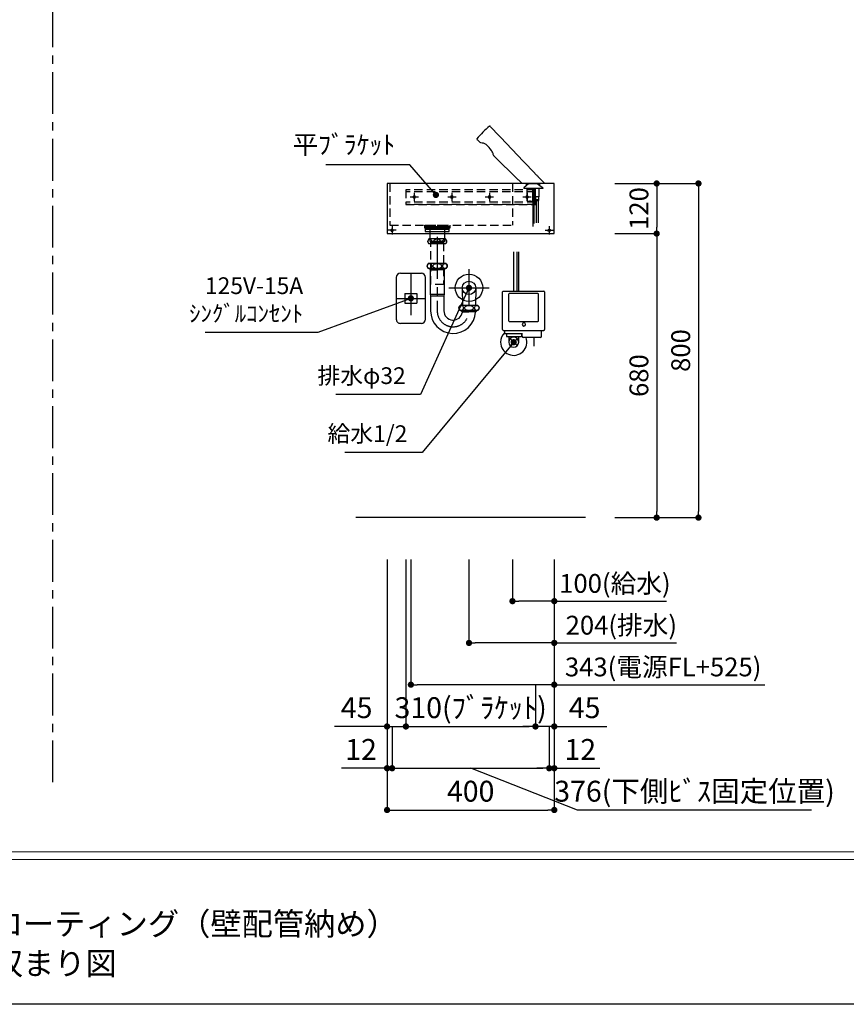
# Model space of a CAD drawing. Extents: x -168787 to 7275, y 35614 to 91327.
# Drawn here: x -165206 to -163228, y 86288 to 88645 of the extents above; entities that cross this region are included whole.
import ezdxf

# ---------------------------------------------------------------- set-up
doc = ezdxf.new("R2010")
doc.units = 0
doc.header["$LTSCALE"] = 80
doc.header["$MEASUREMENT"] = 0
for name, pattern in [('CENTER', [2, 1.25, -0.25, 0.25, -0.25]), ('CENTER2', [28.575, 19.05, -3.175, 3.175, -3.175]), ('HIDDEN', [0.375, 0.25, -0.125])]:
    doc.linetypes.add(name, pattern=pattern)
doc.layers.get('0').update_dxf_attribs({"linetype": 'CONTINUOUS'})
doc.layers.get('Defpoints').update_dxf_attribs({"linetype": 'CONTINUOUS'})
for name, color, linetype in [('1', 7, 'CONTINUOUS'), ('LIX_OBJECT', 7, 'CONTINUOUS'), ('LIX_POINT', 7, 'CONTINUOUS'), ('図枠', 7, 'CONTINUOUS'), ('壁', 4, 'CONTINUOUS')]:
    doc.layers.add(name, color=color, linetype=linetype)
doc.styles.add('Meiryo UI', font='meiryo.ttc', dxfattribs={"bigfont": 'Meiryo UI'})
doc.styles.get("Standard").update_dxf_attribs({"font": 'txt.shx', "bigfont": 'extfont.shx'})
doc.styles.add('TATENAGA', font='txt.shx', dxfattribs={"width": 0.8, "bigfont": 'extfont'})
doc.dimstyles.new('DIMSHORT', dxfattribs={"dimtxt": 50, "dimasz": 15, "dimexe": 0, "dimexo": 0, "dimgap": 20, "dimtad": 1, "dimdsep": 46, "dimtxsty": 'TATENAGA', "dimblk1": 'DOT', "dimblk2": 'DOT', "dimsah": 1, "dimcen": 0.09, "dimadec": 0, "dimazin": 0, "dimtfac": 1, "dimtofl": 0, "dimtmove": 0, "dimatfit": 3, "dimldrblk": 'DOT', "dimfxl": 1, "dimtolj": 1, "dimtzin": 0, "dimarcsym": 0})
doc.dimstyles.get("Standard").update_dxf_attribs({"dimscale": 0, "dimtxt": 50, "dimasz": 15, "dimexe": 0, "dimexo": 0, "dimgap": 20, "dimtad": 1, "dimdsep": 46, "dimtxsty": 'Standard', "dimblk1": 'DOT', "dimblk2": 'DOT', "dimsah": 1, "dimcen": 0.09, "dimadec": 0, "dimazin": 0, "dimtfac": 1, "dimtmove": 0, "dimatfit": 3, "dimldrblk": 'DOT', "dimfxl": 1, "dimtolj": 1, "dimtzin": 0, "dimarcsym": 0})

# ---------------------------------------------------------------- blocks, each defined once
blk = doc.blocks.new('DOT')
at = {"layer": '1', "color": 0, "linetype": 'ByBlock'}
blk.add_line((-0.5, 0), (-1, 0), dxfattribs=at)
at = {"layer": '1', "color": 0, "linetype": 'ByBlock', "const_width": 0.5}
blk.add_lwpolyline([(-0.25, 0, 1), (0.25, 0, 1)], format="xyb", close=True, dxfattribs=at)
blk = doc.blocks.new('*D13519')
at = {"layer": '1', "color": 0, "linetype": 'Continuous', "lineweight": -2}
for p, q in [((-164026.7, 87353.4), (-164026.7, 87253.4)), ((-163926.7, 87353.4), (-163926.7, 87253.4)), ((-163941.7, 87253.4), (-164011.7, 87253.4)), ((-163926.7, 87253.4), (-163658.4, 87253.4))]:
    blk.add_line(p, q, dxfattribs=at)
at = {"layer": 'Defpoints', "color": 0}
for p in [(-164026.7, 87353.4), (-163926.7, 87353.4), (-164026.7, 87253.4)]:
    blk.add_point(p, dxfattribs=at)
at = {"layer": '1', "color": 0, "lineweight": -2, "xscale": 15, "yscale": 15, "zscale": 15, "rotation": 180}
blk.add_blockref('DOT', (-164026.7, 87253.4), dxfattribs=at)
at = {"layer": '1', "color": 0, "lineweight": -2, "xscale": 15, "yscale": 15, "zscale": 15}
blk.add_blockref('DOT', (-163926.7, 87253.4), dxfattribs=at)
at = {"layer": '1', "color": 0, "linetype": 'Continuous', "insert": (-163781.6, 87295.9), "char_height": 45, "attachment_point": 5, "style": 'TATENAGA'}
blk.add_mtext('\\A1;100(給水)', dxfattribs=at)
blk = doc.blocks.new('_DOT')
at = {"color": 0, "linetype": 'ByBlock'}
blk.add_line((-0.5, 0), (-1, 0), dxfattribs=at)
at = {"color": 0, "linetype": 'ByBlock', "const_width": 0.5}
blk.add_lwpolyline([(-0.25, 0, 1), (0.25, 0, 1)], format="xyb", close=True, dxfattribs=at)
blk = doc.blocks.new('*D13520')
at = {"layer": '1', "color": 0, "linetype": 'Continuous', "lineweight": -2}
for p, q in [((-164130.7, 87353.4), (-164130.7, 87153.4)), ((-163926.7, 87353.4), (-163926.7, 87153.4)), ((-163941.7, 87153.4), (-164115.7, 87153.4)), ((-163926.7, 87153.4), (-163634, 87153.4))]:
    blk.add_line(p, q, dxfattribs=at)
at = {"layer": 'Defpoints', "color": 0}
for p in [(-164130.7, 87353.4), (-163926.7, 87353.4), (-164130.7, 87153.4)]:
    blk.add_point(p, dxfattribs=at)
at = {"layer": '1', "color": 0, "lineweight": -2, "xscale": 15, "yscale": 15, "zscale": 15, "rotation": 180}
blk.add_blockref('DOT', (-164130.7, 87153.4), dxfattribs=at)
at = {"layer": '1', "color": 0, "lineweight": -2, "xscale": 15, "yscale": 15, "zscale": 15}
blk.add_blockref('DOT', (-163926.7, 87153.4), dxfattribs=at)
at = {"layer": '1', "color": 0, "linetype": 'Continuous', "insert": (-163766.2, 87195.9), "char_height": 45, "attachment_point": 5, "style": 'TATENAGA'}
blk.add_mtext('\\A1;204(排水)', dxfattribs=at)
blk = doc.blocks.new('A$C28655')
at = {"layer": '1', "color": 6, "linetype": 'HIDDEN'}
for p, q in [((7, 120), (7, 20)), ((300, 120), (300, 20)), ((7, 20), (300, 20))]:
    blk.add_line(p, q, dxfattribs=at)
at = {"layer": '1', "color": 6, "linetype": 'Continuous'}
blk.add_lwpolyline([(0, 120), (0, 0), (400, 0), (400, 120)], close=True, dxfattribs=at)
at = {"layer": '1', "color": 6, "linetype": 'HIDDEN'}
blk.add_lwpolyline([(90, 13), (90, 20), (150, 20), (150, 13)], close=True, dxfattribs=at)
blk = doc.blocks.new('A$C3715')
at = {"layer": 'LIX_OBJECT'}
for p, q in [((33, 238.9), (31.9, 240)), ((0.5, 208.6), (1, 208.2)), ((1, 208.2), (9.3, 200)), ((39.9, 170.4), (39.9, 170.1)), ((40, 169.9), (99.1, 112)), ((147.1, 119.2), (162.5, 102.9)), ((108.3, 102.9), (105.2, 106)), ((162.5, 102.9), (108.3, 102.9)), ((123.6, 102.3), (112.6, 92.3)), ((119.1, 98.2), (119.1, 102.9)), ((144.6, 102.3), (123.6, 102.3)), ((124.1, 102.9), (124.1, 102.3)), ((130.1, 102.9), (130.1, 102.3)), ((151.1, 97.4), (151.1, 102.9)), ((112.6, 92.3), (112.6, 91.3)), ((157.7, 91.3), (112.6, 91.3)), ((120.6, 90.2), (126.2, 90.2)), ((120.6, 60.9), (120.6, 90.2)), ((122.2, 91.3), (121.1, 90.2)), ((126.2, 90.2), (128.2, 90.2)), ((128.2, 90.2), (132.7, 90.2)), ((133.1, 90.2), (132, 91.3)), ((132.7, 90.2), (133.7, 90.2)), ((133.7, 90.2), (133.7, 60.9)), ((139.9, 91.3), (139.9, 71.9)), ((139.9, 71.9), (140.8, 71)), ((140, 71.8), (140.4, 71.4)), ((140.8, 71.6), (140.8, 64.9)), ((140.8, 71.6), (148.8, 71.6)), ((148.8, 71), (149.7, 71.9)), ((148.8, 64.9), (148.8, 71.6)), ((149.7, 84.1), (149.7, 91.3)), ((149.7, 82.4), (149.7, 90.9)), ((149.7, 71.9), (149.7, 82.4)), ((157.7, 92.3), (157.7, 91.3)), ((120.7, 60.9), (120.6, 60.9)), ((121.7, 60.9), (120.7, 60.9)), ((121.1, 60.9), (122.6, 59.4)), ((121.7, 60.9), (126.2, 60.9)), ((122.6, 59.4), (122.6, 59.4)), ((131.6, 59.4), (122.6, 59.4)), ((128.2, 60.9), (126.2, 60.9)), ((128.2, 60.9), (132.7, 60.9)), ((131.6, 59.4), (133.1, 60.9)), ((132.7, 60.9), (133.7, 60.9)), ((140.8, 64.9), (140.8, 62.1)), ((140.8, 64.9), (142.1, 64.9)), ((140.8, 64.9), (140.8, 61.9)), ((140.8, 64.9), (142.8, 64.9)), ((140.8, 61.9), (148.8, 61.9)), ((142.1, 64.9), (146, 64.9)), ((142.5, 61.9), (142.5, 8.8)), ((142.8, 64.9), (146.8, 64.9)), ((146, 64.9), (148.7, 64.9)), ((146.8, 64.9), (148.8, 64.9)), ((147.5, 8.8), (147.5, 61.9)), ((148.7, 64.9), (148.8, 64.9)), ((148.8, 62.1), (148.8, 64.9)), ((148.8, 61.9), (148.8, 64.9))]:
    blk.add_line(p, q, dxfattribs=at)
at = {"layer": 'LIX_OBJECT', "linetype": 'CENTER2'}
for p, q in [((134.7, 0), (134.7, 91.3)), ((137.5, 6.8), (137.5, 91.3))]:
    blk.add_line(p, q, dxfattribs=at)
at = {"layer": 'LIX_OBJECT'}
for centre, radius, start, end in [((189.4, 51.2), 246.9, 129.9474, 140.0597), ((31.2, 240.1), 0.5, 43.6067, 129.9654), ((-7698.9, -7123.2), 10676.3, 43.60463, 43.60749), ((-51821.9, -49201.2), 71646.7, 43.507473, 43.634298), ((0.5, 209.3), 0.5, 140.0379, 225.5659), ((-3924.4, -3794.2), 5606.1, 45.5629, 45.5684), ((9.5, 200.1), 0.201, 225.6004, 274.0958), ((10.4, 179.1), 20.8, 75.1732, 92.5089), ((11.1, 182), 17.9, 51.4822, 74.9949), ((-18.1, 145.9), 64.3, 33.8736, 51.1425), ((8.3, 163.4), 32.6, 19.6646, 34.2613), ((23.2, 168.8), 16.7, 5.4181, 19.357), ((40.1, 170.1), 0.2, 182.7369, 225.5661), ((188.6, 164.6), 61.6, 221.3144, 227.5849), ((78.8, 85.1), 33.7, 38.3168, 52.815), ((-112.1, -248), 434.3, 51.5934, 53.7699)]:
    blk.add_arc(centre, radius, start, end, dxfattribs=at)
blk = doc.blocks.new('A$C21205')
at = {"linetype": 'Continuous'}
for p, q in [((10, 120), (60.000008, 120)), ((0, 110), (0, 10)), ((70.000008, 10), (70.000008, 110)), ((20.750004, 71.6), (49.250004, 71.6)), ((49.250004, 71.6), (49.250004, 48.4)), ((60.000008, 0), (10, 0))]:
    blk.add_line(p, q, dxfattribs=at)
blk.add_lwpolyline([(20.750004, 71.6), (20.750004, 48.4), (49.250004, 48.4)], dxfattribs=at)
for centre, start, end in [((10, 110), 90, 180), ((60.000008, 110), 0, 90), ((10, 10), 179.999985, 270), ((60.000008, 10), 270, 0)]:
    blk.add_arc(centre, 10, start, end, dxfattribs=at)
at = {"layer": '1', "linetype": 'CENTER'}
for p, q in [((35.000004, 120), (35.000004, 0)), ((0, 60), (70.000008, 60))]:
    blk.add_line(p, q, dxfattribs=at)
blk = doc.blocks.new('A$C11679')
at = {"layer": 'LIX_OBJECT', "linetype": 'CENTER2'}
for p, q in [((31.5, 153.7), (31.5, 247.9)), ((39.7, 153.7), (39.7, 247.9)), ((43.7, 153.7), (43.7, 247.9)), ((80.2, 22.2), (80.2, 42.7))]:
    blk.add_line(p, q, dxfattribs=at)
at = {"layer": 'LIX_OBJECT'}
for p, q in [((4.5, 61.7), (4.5, 151.7)), ((6.5, 153.7), (15.5, 153.7)), ((15.5, 153.7), (94.5, 153.7)), ((18.8, 145.5), (18.8, 83.5)), ((89, 147.7), (21, 147.7)), ((91.2, 83.5), (91.2, 145.5)), ((94.5, 153.7), (103.5, 153.7)), ((105.5, 151.7), (105.5, 61.7)), ((21, 81.3), (89, 81.3)), ((6.5, 59.7), (103.5, 59.7)), ((9.5, 59.7), (9.5, 51.7)), ((52.5, 51.7), (9.5, 51.7)), ((14.5, 51.7), (14.5, 45.2)), ((50.5, 51.7), (50.5, 45.2)), ((51.5, 45.7), (51.5, 51.7)), ((98.2, 45.7), (98.2, 59.7)), ((14.5, 45.2), (16, 45.2)), ((16, 45.2), (50.5, 45.2)), ((19.5, 44.9), (19.5, 31.5)), ((43.5, 31.5), (43.5, 44.9)), ((95.2, 42.7), (54.5, 42.7))]:
    blk.add_line(p, q, dxfattribs=at)
for centre, radius, start, end in [((6.5, 151.7), 2, 90, 180), ((21, 145.5), 2.2, 90, 180), ((89, 145.5), 2.2, 0, 90), ((103.5, 151.7), 2, 0, 90), ((21, 83.5), 2.2, 180, 270), ((55.9, 74.2), 4, 0, 180), ((55.9, 74.2), 4, 180, 0), ((89, 83.5), 2.2, 270, 0), ((31.5, 31.5), 31.5, 134.2998, 180), ((6.5, 61.7), 2, 180, 270), ((103.5, 61.7), 2, 270, 0), ((31.5, 31.5), 31.5, 180, 20.8367), ((31.5, 31.5), 12, 0, 180), ((31.5, 31.5), 12, 180, 0), ((54.5, 45.7), 3, 180, 270), ((95.2, 45.7), 3, 270, 0)]:
    blk.add_arc(centre, radius, start, end, dxfattribs=at)
at = {"layer": 'LIX_POINT'}
for p, q in [((38.6, 24.4), (24.4, 38.6)), ((24.4, 24.4), (38.6, 38.6))]:
    blk.add_line(p, q, dxfattribs=at)
blk = doc.blocks.new('A$C32372')
at = {"layer": '1', "linetype": 'Continuous'}
blk.add_blockref('A$C11679', (0, 0), dxfattribs=at)
blk = doc.blocks.new('*D13544')
at = {"layer": '1', "color": 0, "linetype": 'Continuous', "lineweight": -2}
for p, q in [((-164269.7, 87353.4), (-164269.7, 87053.4)), ((-163926.7, 87353.4), (-163926.7, 87053.4)), ((-163941.7, 87053.4), (-164254.7, 87053.4)), ((-163926.7, 87053.4), (-163423, 87053.4))]:
    blk.add_line(p, q, dxfattribs=at)
at = {"layer": 'Defpoints', "color": 0}
for p in [(-164269.7, 87353.4), (-163926.7, 87353.4), (-164269.7, 87053.4)]:
    blk.add_point(p, dxfattribs=at)
at = {"layer": '1', "color": 0, "lineweight": -2, "xscale": 15, "yscale": 15, "zscale": 15, "rotation": 180}
blk.add_blockref('DOT', (-164269.7, 87053.4), dxfattribs=at)
at = {"layer": '1', "color": 0, "lineweight": -2, "xscale": 15, "yscale": 15, "zscale": 15}
blk.add_blockref('DOT', (-163926.7, 87053.4), dxfattribs=at)
at = {"layer": '1', "color": 0, "linetype": 'Continuous', "insert": (-163666.2, 87095.9), "char_height": 45, "attachment_point": 5, "style": 'TATENAGA'}
blk.add_mtext('\\A1;343(電源FL+525)', dxfattribs=at)
blk = doc.blocks.new('A$C13497')
at = {"layer": '1', "color": 3, "linetype": 'Continuous'}
for points in [[(0, 31.7), (0, 34), (57, 34), (57, 31.7)], [(0, 28.8), (0, 30.9), (57, 30.9), (57, 28.8)], [(0, 22.8), (0, 28.8), (57, 28.8), (57, 22.8)], [(10.5, 0), (10.5, 31.7), (46.5, 31.7), (46.5, 0)]]:
    blk.add_lwpolyline(points, close=True, dxfattribs=at)
blk = doc.blocks.new('A$C6184')
at = {"layer": '1', "color": 3, "linetype": 'Continuous'}
for p, q in [((43.99997, 226.175018), (3.99997, 226.175018)), ((44, 213.975018), (3.99997, 213.975018)), ((45.5, 167.075008), (2.5, 167.075008)), ((45.5, 155.075008), (2.5, 155.075008)), ((3.99994, 155.075008), (23.99994, 155.075008)), ((5.149948, 155.075086), (6.015972, 153.575088)), ((6.015938, 153.57505), (6.999938, 152.075046)), ((6.015962, 155.075056), (6.015962, 153.575056)), ((6.015962, 153.575008), (23.99994, 153.575008)), ((6.99994, 152.075008), (23.99994, 152.075008)), ((6.99997, 152.075008), (6.99997, 93.875008)), ((44, 155.075008), (24, 155.075008)), ((41.983978, 153.575008), (24, 153.575008)), ((41, 152.075008), (24, 152.075008)), ((40.99997, 152.075008), (40.99997, 93.875008)), ((41.984002, 153.57505), (41, 152.075046)), ((42.849992, 155.075086), (41.983968, 153.575088)), ((41.983978, 155.075056), (41.983978, 153.575056)), ((99.99997, 153.76584), (99.99997, 66.875034)), ((51.800899, 108.875018), (148.199041, 108.875018)), ((83.99997, 108.875018), (84.12497, 66.875034)), ((115.99997, 108.875018), (115.87497, 66.875034)), ((6.999978, 93.875018), (8.12498, 89.375)), ((7.99997, 93.875018), (39.99997, 93.875018)), ((8.12498, 89.375), (8.12497, 53.875018)), ((39.87496, 89.375), (8.12498, 89.375)), ((40.999962, 93.875018), (39.87496, 89.375)), ((39.87496, 89.375), (39.87497, 53.875018)), ((8.12497, 59.575018), (8.12497, 57.875026)), ((121.49997, 66.875034), (78.49997, 66.875034)), ((121.49997, 54.875034), (78.49997, 54.875034)), ((79.999962, 54.875034), (99.999962, 54.875034)), ((80.99994, 54.875026), (80.99994, 54.634784)), ((80.999988, 54.6348), (82.01601, 52.875004)), ((82.015938, 54.875026), (82.015938, 52.874996)), ((84.12494, 51.374982), (82.015944, 52.874978)), ((82.015962, 52.875042), (99.99997, 52.875042)), ((84.12494, 50.874976), (84.12494, 51.374982)), ((84.124962, 51.375026), (99.99997, 51.375026)), ((117.983902, 52.875042), (99.999894, 52.875042)), ((115.874902, 51.375026), (99.999894, 51.375026)), ((119.999902, 54.875034), (99.999902, 54.875034)), ((115.874902, 50.875018), (115.874902, 51.375026)), ((115.874924, 51.374982), (117.98392, 52.874978)), ((118.999874, 54.6348), (117.983854, 52.875004)), ((117.983926, 54.875026), (117.983926, 52.874996)), ((118.999924, 54.875026), (118.999924, 54.634784))]:
    blk.add_line(p, q, dxfattribs=at)
at = {"layer": '1', "color": 3, "linetype": 'CENTER'}
for p, q in [((23.99997, 230.975014), (23.99997, 62.675018)), ((23.99997, 77.87497), (23.99997, 50.875018))]:
    blk.add_line(p, q, dxfattribs=at)
at = {"layer": '1', "color": 3, "linetype": 'Continuous'}
blk.add_lwpolyline([(8.99997, 216.975018), (8.99997, 220.975018), (38.99997, 220.975018), (38.99997, 216.975018)], close=True, dxfattribs=at)
at = {"layer": '1', "color": 3, "linetype": 'HIDDEN'}
blk.add_lwpolyline([(8.99997, 116.975018), (8.99997, 216.975018), (38.99997, 216.975018), (38.99997, 116.975018)], close=True, dxfattribs=at)
at = {"layer": '1', "color": 3, "linetype": 'Continuous'}
for radius in [32.750003, 16]:
    blk.add_circle((99.99997, 108.875018), radius, dxfattribs=at)
for centre, radius, start, end in [((10.552054, 220.075018), 8.952084, 137.046418, 222.953582), ((37.447886, 220.075018), 8.952084, 317.046418, 42.953582), ((8.45, 161.075008), 8.45, 134.76027, 225.23973), ((39.55, 161.075008), 8.45, 314.76027, 45.23973), ((62.042894, 53.917942), 53.917942, 179.954387, 356.764725), ((62.109048, 53.984096), 22.234346, 180.281084387, 351.961749219), ((84.44997, 60.875034), 8.45, 134.76027, 225.23973), ((115.54997, 60.875034), 8.45, 314.76027, 45.23973)]:
    blk.add_arc(centre, radius, start, end, dxfattribs=at)
at = {"layer": '1', "color": 3, "linetype": 'CENTER'}
blk.add_arc((61.99997, 53.875018), 38, 180, 0, dxfattribs=at)
at = {"layer": '1', "color": 3, "linetype": 'Continuous'}
for centre, major_axis, ratio in [((6.130032, 220.075018), (0, -6), 0.75501), ((23.99997, 220.075018), (-8.913894, 0), 0.673107), ((41.869908, 220.075018), (0, -6), 0.75501), ((5.356568, 161.075008), (0, -6), 0.892761), ((24, 161.075008), (-10.665365, 0), 0.562569), ((42.643432, 161.075008), (0, -6), 0.892761), ((81.356538, 60.875034), (0, -6), 0.892761), ((99.99997, 60.875034), (-10.665365, 0), 0.562569), ((118.643402, 60.875034), (0, -6), 0.892761)]:
    blk.add_ellipse(centre, major_axis=major_axis, ratio=ratio, dxfattribs=at)
blk = doc.blocks.new('*D13549')
at = {"layer": '1', "color": 0, "linetype": 'Continuous', "lineweight": -2}
for p, q in [((-163781.7, 88253.4), (-163581.7, 88253.4)), ((-163581.7, 88238.4), (-163581.7, 87468.4)), ((-163781.7, 87453.4), (-163581.7, 87453.4))]:
    blk.add_line(p, q, dxfattribs=at)
at = {"layer": 'Defpoints', "color": 0}
for p in [(-163781.7, 88253.4), (-163781.7, 87453.4), (-163581.7, 87453.4)]:
    blk.add_point(p, dxfattribs=at)
at = {"layer": '1', "color": 0, "lineweight": -2, "xscale": 15, "yscale": 15, "zscale": 15}
for p, rotation in [((-163581.7, 88253.4), 90.00000000000418), ((-163581.7, 87453.4), 270.0000000000042)]:
    blk.add_blockref('DOT', p, dxfattribs=dict(at, rotation=rotation))
at = {"layer": '1', "color": 0, "linetype": 'Continuous', "insert": (-163624.2, 87853.4), "char_height": 45, "attachment_point": 5, "rotation": 90, "style": 'TATENAGA'}
blk.add_mtext('\\A1;800', dxfattribs=at)
blk = doc.blocks.new('*D13550')
at = {"layer": '1', "color": 0, "linetype": 'Continuous', "lineweight": -2}
for p, q in [((-163781.7, 88133.4), (-163681.7, 88133.4)), ((-163681.7, 88118.4), (-163681.7, 87468.4)), ((-163781.7, 87453.4), (-163681.7, 87453.4))]:
    blk.add_line(p, q, dxfattribs=at)
at = {"layer": 'Defpoints', "color": 0}
for p in [(-163781.7, 88133.4), (-163781.7, 87453.4), (-163681.7, 87453.4)]:
    blk.add_point(p, dxfattribs=at)
at = {"layer": '1', "color": 0, "lineweight": -2, "xscale": 15, "yscale": 15, "zscale": 15}
for p, rotation in [((-163681.7, 88133.4), 89.9999999999902), ((-163681.7, 87453.4), 269.9999999999902)]:
    blk.add_blockref('DOT', p, dxfattribs=dict(at, rotation=rotation))
at = {"layer": '1', "color": 0, "linetype": 'Continuous', "insert": (-163724.2, 87793.4), "char_height": 45, "attachment_point": 5, "rotation": 90, "style": 'TATENAGA'}
blk.add_mtext('\\A1;680', dxfattribs=at)
blk = doc.blocks.new('*D13551')
at = {"layer": '1', "color": 0, "linetype": 'Continuous', "lineweight": -2}
for p, q in [((-163781.7, 88253.4), (-163681.7, 88253.4)), ((-163681.7, 88238.4), (-163681.7, 88148.4)), ((-163781.7, 88133.4), (-163681.7, 88133.4))]:
    blk.add_line(p, q, dxfattribs=at)
at = {"layer": 'Defpoints', "color": 0}
for p in [(-163781.7, 88253.4), (-163781.7, 88133.4), (-163681.7, 88133.4)]:
    blk.add_point(p, dxfattribs=at)
at = {"layer": '1', "color": 0, "lineweight": -2, "xscale": 15, "yscale": 15, "zscale": 15}
for p, rotation in [((-163681.7, 88253.4), 89.9999999999861), ((-163681.7, 88133.4), 269.9999999999861)]:
    blk.add_blockref('DOT', p, dxfattribs=dict(at, rotation=rotation))
at = {"layer": '1', "color": 0, "linetype": 'Continuous', "insert": (-163724.2, 88193.4), "char_height": 45, "attachment_point": 5, "rotation": 90, "style": 'TATENAGA'}
blk.add_mtext('\\A1;120', dxfattribs=at)
blk = doc.blocks.new('A$C24012')
at = {"layer": '1', "color": 1, "linetype": 'HIDDEN'}
for p, q in [((0, 30), (310, 30)), ((0, 5), (310, 5)), ((0, 0), (310, 0))]:
    blk.add_line(p, q, dxfattribs=at)
at = {"layer": '1', "color": 1, "linetype": 'Continuous'}
for p, q in [((20, 27.5), (20, 7.5)), ((110, 27.5), (110, 7.5)), ((200, 27.5), (200, 7.5)), ((290, 27.5), (290, 7.5)), ((10, 17.5), (30, 17.5)), ((100, 17.5), (120, 17.5)), ((190, 17.5), (210, 17.5)), ((280, 17.5), (300, 17.5))]:
    blk.add_line(p, q, dxfattribs=at)
at = {"layer": '1', "color": 1, "linetype": 'HIDDEN'}
blk.add_lwpolyline([(0, 0), (0, 35), (310, 35), (310, 0)], close=True, dxfattribs=at)
at = {"layer": '1', "color": 1, "linetype": 'Continuous'}
for centre in [(20, 17.5), (110, 17.5), (200, 17.5), (290, 17.5)]:
    blk.add_circle(centre, 3, dxfattribs=at)
blk = doc.blocks.new('*D13560')
at = {"layer": '1', "color": 0, "linetype": 'Continuous', "lineweight": -2}
for p, q in [((-164326.7, 87353.4), (-164326.7, 86953.4)), ((-164281.7, 87353.4), (-164281.7, 86953.4)), ((-164326.7, 86953.4), (-164452.8, 86953.4)), ((-164341.7, 86953.4), (-164356.7, 86953.4)), ((-164326.7, 86953.4), (-164281.7, 86953.4)), ((-164266.7, 86953.4), (-164251.7, 86953.4))]:
    blk.add_line(p, q, dxfattribs=at)
at = {"layer": 'Defpoints', "color": 0}
for p in [(-164326.7, 87353.4), (-164281.7, 87353.4), (-164281.7, 86953.4)]:
    blk.add_point(p, dxfattribs=at)
at = {"layer": '1', "color": 0, "lineweight": -2, "xscale": 15, "yscale": 15, "zscale": 15}
blk.add_blockref('DOT', (-164326.7, 86953.4), dxfattribs=at)
at = {"layer": '1', "color": 0, "lineweight": -2, "xscale": 15, "yscale": 15, "zscale": 15, "rotation": 180}
blk.add_blockref('DOT', (-164281.7, 86953.4), dxfattribs=at)
at = {"layer": '1', "color": 0, "linetype": 'Continuous', "insert": (-164399.5, 86998.4), "char_height": 50, "attachment_point": 5, "style": 'TATENAGA'}
blk.add_mtext('\\A1;45', dxfattribs=at)
blk = doc.blocks.new('*D13561')
at = {"layer": '1', "color": 0, "linetype": 'Continuous', "lineweight": -2}
for p, q in [((-164281.7, 87353.4), (-164281.7, 86953.4)), ((-163971.7, 87053.4), (-163971.7, 86953.4)), ((-164266.7, 86953.4), (-163986.7, 86953.4))]:
    blk.add_line(p, q, dxfattribs=at)
at = {"layer": 'Defpoints', "color": 0}
for p in [(-164281.7, 87353.4), (-163971.7, 87053.4), (-163971.7, 86953.4)]:
    blk.add_point(p, dxfattribs=at)
at = {"layer": '1', "color": 0, "lineweight": -2, "xscale": 15, "yscale": 15, "zscale": 15}
for p, rotation in [((-164281.7, 86953.4), 179.9999999999919), ((-163971.7, 86953.4), 359.9999999999919)]:
    blk.add_blockref('DOT', p, dxfattribs=dict(at, rotation=rotation))
at = {"layer": '1', "color": 0, "linetype": 'Continuous', "insert": (-164126.7, 86998.4), "char_height": 50, "attachment_point": 5, "style": 'TATENAGA'}
blk.add_mtext('\\A1;310(ﾌﾞﾗｹｯﾄ)', dxfattribs=at)
blk = doc.blocks.new('*D13562')
at = {"layer": '1', "color": 0, "linetype": 'Continuous', "lineweight": -2}
for p, q in [((-163926.7, 87353.4), (-163926.7, 86953.4)), ((-163971.7, 87053.4), (-163971.7, 86953.4)), ((-163986.7, 86953.4), (-164001.7, 86953.4)), ((-163926.7, 86953.4), (-163971.7, 86953.4)), ((-163926.7, 86953.4), (-163800.7, 86953.4)), ((-163911.7, 86953.4), (-163896.7, 86953.4))]:
    blk.add_line(p, q, dxfattribs=at)
at = {"layer": 'Defpoints', "color": 0}
for p in [(-163926.7, 87353.4), (-163971.7, 87053.4), (-163971.7, 86953.4)]:
    blk.add_point(p, dxfattribs=at)
at = {"layer": '1', "color": 0, "lineweight": -2, "xscale": 15, "yscale": 15, "zscale": 15}
blk.add_blockref('DOT', (-163971.7, 86953.4), dxfattribs=at)
at = {"layer": '1', "color": 0, "lineweight": -2, "xscale": 15, "yscale": 15, "zscale": 15, "rotation": 180}
blk.add_blockref('DOT', (-163926.7, 86953.4), dxfattribs=at)
at = {"layer": '1', "color": 0, "linetype": 'Continuous', "insert": (-163854, 86998.4), "char_height": 50, "attachment_point": 5, "style": 'TATENAGA'}
blk.add_mtext('\\A1;45', dxfattribs=at)
blk = doc.blocks.new('A$C13242')
at = {"layer": '1', "color": 6, "linetype": 'Continuous'}
for p, q in [((0, 10), (20, 10)), ((10, 20), (10, 0))]:
    blk.add_line(p, q, dxfattribs=at)
blk.add_circle((10, 10), 3, dxfattribs=at)
blk = doc.blocks.new('*D13572')
at = {"layer": '1', "color": 0, "linetype": 'Continuous', "lineweight": -2}
for p, q in [((-164326.7, 87353.4), (-164326.7, 86753.4)), ((-163926.7, 87353.4), (-163926.7, 86753.4)), ((-164311.7, 86753.4), (-163941.7, 86753.4))]:
    blk.add_line(p, q, dxfattribs=at)
at = {"layer": 'Defpoints', "color": 0}
for p in [(-164326.7, 87353.4), (-163926.7, 87353.4), (-163926.7, 86753.4)]:
    blk.add_point(p, dxfattribs=at)
at = {"layer": '1', "color": 0, "lineweight": -2, "xscale": 15, "yscale": 15, "zscale": 15, "rotation": 180}
blk.add_blockref('DOT', (-164326.7, 86753.4), dxfattribs=at)
at = {"layer": '1', "color": 0, "lineweight": -2, "xscale": 15, "yscale": 15, "zscale": 15}
blk.add_blockref('DOT', (-163926.7, 86753.4), dxfattribs=at)
at = {"layer": '1', "color": 0, "linetype": 'Continuous', "insert": (-164126.7, 86798.4), "char_height": 50, "attachment_point": 5, "style": 'TATENAGA'}
blk.add_mtext('\\A1;400', dxfattribs=at)
blk = doc.blocks.new('*D13573')
at = {"layer": '1', "color": 0, "linetype": 'Continuous', "lineweight": -2}
for p, q in [((-163926.7, 87353.4), (-163926.7, 86853.4)), ((-163938.7, 86953.4), (-163938.7, 86853.4)), ((-163953.7, 86853.4), (-163968.7, 86853.4)), ((-163926.7, 86853.4), (-163938.7, 86853.4)), ((-163926.7, 86853.4), (-163817.8, 86853.4)), ((-163911.7, 86853.4), (-163896.7, 86853.4))]:
    blk.add_line(p, q, dxfattribs=at)
at = {"layer": 'Defpoints', "color": 0}
for p in [(-163926.7, 87353.4), (-163938.7, 86953.4), (-163938.7, 86853.4)]:
    blk.add_point(p, dxfattribs=at)
at = {"layer": '1', "color": 0, "lineweight": -2, "xscale": 15, "yscale": 15, "zscale": 15}
blk.add_blockref('DOT', (-163938.7, 86853.4), dxfattribs=at)
at = {"layer": '1', "color": 0, "lineweight": -2, "xscale": 15, "yscale": 15, "zscale": 15, "rotation": 180}
blk.add_blockref('DOT', (-163926.7, 86853.4), dxfattribs=at)
at = {"layer": '1', "color": 0, "linetype": 'Continuous', "insert": (-163864.5, 86898.4), "char_height": 50, "attachment_point": 5, "style": 'TATENAGA'}
blk.add_mtext('\\A1;12', dxfattribs=at)
blk = doc.blocks.new('*D13574')
at = {"layer": '1', "color": 0, "linetype": 'Continuous', "lineweight": -2}
for p, q in [((-164326.7, 87353.4), (-164326.7, 86853.4)), ((-164314.7, 86953.4), (-164314.7, 86853.4)), ((-164326.7, 86853.4), (-164435.6, 86853.4)), ((-164341.7, 86853.4), (-164356.7, 86853.4)), ((-164326.7, 86853.4), (-164314.7, 86853.4)), ((-164299.7, 86853.4), (-164284.7, 86853.4))]:
    blk.add_line(p, q, dxfattribs=at)
at = {"layer": 'Defpoints', "color": 0}
for p in [(-164326.7, 87353.4), (-164314.7, 86953.4), (-164314.7, 86853.4)]:
    blk.add_point(p, dxfattribs=at)
at = {"layer": '1', "color": 0, "lineweight": -2, "xscale": 15, "yscale": 15, "zscale": 15}
blk.add_blockref('DOT', (-164326.7, 86853.4), dxfattribs=at)
at = {"layer": '1', "color": 0, "lineweight": -2, "xscale": 15, "yscale": 15, "zscale": 15, "rotation": 180}
blk.add_blockref('DOT', (-164314.7, 86853.4), dxfattribs=at)
at = {"layer": '1', "color": 0, "linetype": 'Continuous', "insert": (-164389, 86898.4), "char_height": 50, "attachment_point": 5, "style": 'TATENAGA'}
blk.add_mtext('\\A1;12', dxfattribs=at)
blk = doc.blocks.new('*D13575')
at = {"layer": '1', "color": 0, "linetype": 'Continuous', "lineweight": -2}
for p, q in [((-164314.7, 86953.4), (-164314.7, 86853.4)), ((-163938.7, 86953.4), (-163938.7, 86853.4)), ((-164299.7, 86853.4), (-163953.7, 86853.4)), ((-163871.1, 86753.4), (-164126.7, 86853.4)), ((-163311.1, 86753.4), (-163871.1, 86753.4))]:
    blk.add_line(p, q, dxfattribs=at)
at = {"layer": 'Defpoints', "color": 0}
for p in [(-164314.7, 86953.4), (-163938.7, 86953.4), (-163938.7, 86853.4)]:
    blk.add_point(p, dxfattribs=at)
at = {"layer": '1', "color": 0, "lineweight": -2, "xscale": 15, "yscale": 15, "zscale": 15, "rotation": 180}
blk.add_blockref('DOT', (-164314.7, 86853.4), dxfattribs=at)
at = {"layer": '1', "color": 0, "lineweight": -2, "xscale": 15, "yscale": 15, "zscale": 15}
blk.add_blockref('DOT', (-163938.7, 86853.4), dxfattribs=at)
at = {"layer": '1', "color": 0, "linetype": 'Continuous', "insert": (-163591.1, 86798.4), "char_height": 50, "attachment_point": 5, "style": 'TATENAGA'}
blk.add_mtext('\\A1;376(下側ﾋﾞｽ固定位置)', dxfattribs=at)

msp = doc.modelspace()

# ---------------------------------------------------------------- linework, layer by layer
at = {"layer": '1', "linetype": 'CENTER'}
msp.add_line((-165126.729, 86819.961), (-165126.729, 89654.298), dxfattribs=at)
at = {"layer": '図枠', "color": 7, "linetype": 'Continuous', "lineweight": 13}
for p, q in [((-168787.338, 86653.381), (-161466.12, 86653.381)), ((-168787.338, 86635.124), (-161466.12, 86635.124))]:
    msp.add_line(p, q, dxfattribs=at)
at = {"layer": '図枠'}
msp.add_line((-161466.12, 86288.233), (-168549.991, 86288.233), dxfattribs=at)
at = {"layer": '図枠', "color": 7, "linetype": 'Continuous', "lineweight": 18, "flags": 128}
msp.add_lwpolyline([(-161466.12, 86288.233), (-168549.991, 86288.233, -0.41421356), (-168604.764, 86343.005), (-168604.764, 86470.807), (-168732.565, 86470.807, -0.41421356), (-168787.338, 86525.579), (-168787.338, 91327.275), (-161466.12, 91327.275)], format="xyb", close=True, dxfattribs=at)
at = {"layer": '壁'}
msp.add_line((-163851.729, 87453.381), (-164401.729, 87453.381), dxfattribs=at)

# ---------------------------------------------------------------- block references
at = {"layer": '1', "linetype": 'Continuous'}
for name, p in [('A$C3715', (-164112.133, 88150.431)), ('A$C13242', (-163948.729, 88131.381)), ('A$C32372', (-164055.234, 87841.881))]:
    msp.add_blockref(name, p, dxfattribs=at)
at = {"layer": '1', "color": 0, "linetype": 'Continuous', "rotation": 359.999999999991}
msp.add_blockref('A$C28655', (-164326.729, 88133.381), dxfattribs=at)
at = {"layer": '1', "linetype": 'Continuous', "xscale": -1, "rotation": 359.999999999991}
for name, p in [('A$C24012', (-163971.729, 88203.381)), ('A$C13497', (-164178.229, 88115.481))]:
    msp.add_blockref(name, p, dxfattribs=at)
at = {"layer": '1', "linetype": 'Continuous', "xscale": -1}
msp.add_blockref('A$C13242', (-164304.729, 88131.381), dxfattribs=at)
at = {"layer": '1', "linetype": 'Continuous', "rotation": 359.999999999991}
for name, p in [('A$C6184', (-164230.729, 87894.506)), ('A$C21205', (-164304.729, 87918.381))]:
    msp.add_blockref(name, p, dxfattribs=at)

# ---------------------------------------------------------------- texts
at = {"color": 1, "insert": (-164307.317, 88340.589), "char_height": 45, "attachment_point": 6, "style": 'TATENAGA'}
msp.add_mtext('{平ﾌﾞﾗｹｯﾄ}', dxfattribs=at)
at = {"layer": '1', "color": 1, "char_height": 40, "attachment_point": 6, "style": 'TATENAGA'}
for s, insert in [('{125V-15A\\Pｼﾝｸﾞﾙｺﾝｾﾝﾄ}', (-164527.422, 87970.17)), ('{排水φ32}', (-164282.088, 87788.103)), ('{給水1/2}', (-164278.134, 87649.226))]:
    msp.add_mtext(s, dxfattribs=dict(at, insert=insert))
at = {"layer": '図枠', "color": 0, "insert": (-165870.308, 86341.636), "char_height": 54.7722, "width": 1999.4241, "attachment_point": 7, "line_spacing_factor": 1.039021, "style": 'Meiryo UI'}
msp.add_mtext('{手洗いセット\u3000フローティング（壁配管納め）\\PＲタイプ\u3000セット収まり図}', dxfattribs=at)

# ---------------------------------------------------------------- dimensions: what is measured, and where the dimension line sits
at = {"layer": '1', "color": 0, "linetype": 'Continuous'}
for base, p1, p2, picture, middle in [((-163581.729, 87453.381), (-163781.729, 88253.381), (-163781.729, 87453.381), '*D13549', (-163624.229, 87853.381)), ((-163681.729, 88133.381), (-163781.729, 88253.381), (-163781.729, 88133.381), '*D13551', (-163724.229, 88193.381)), ((-163681.729, 87453.381), (-163781.729, 88133.381), (-163781.729, 87453.381), '*D13550', (-163724.229, 87793.381))]:
    dim = msp.add_linear_dim(base=base, p1=p1, p2=p2, angle=90, dimstyle='Standard', override={"dimscale": 1, "dimtxt": 45, "dimzin": 12, "dimtxsty": 'TATENAGA', "dimblk": 'DOT', "dimblk1": 'DOT', "dimblk2": 'DOT', "dimtmove": 1, "dimtzin": 12}, dxfattribs=at)
    dim.commit()
    dim.dimension.update_dxf_attribs({"geometry": picture, "text_midpoint": middle})
at = {"layer": '1', "linetype": 'Continuous'}
for base, p2, picture, middle in [((-164281.729, 86953.381), (-164281.729, 87353.381), '*D13560', (-164399.461, 86953.381)), ((-164314.729, 86853.381), (-164314.729, 86953.381), '*D13574', (-164388.976, 86853.381))]:
    dim = msp.add_linear_dim(base=base, p1=(-164326.729, 87353.381), p2=p2, angle=180, dimstyle='Standard', override={"dimscale": 1, "dimzin": 12, "dimtxsty": 'TATENAGA', "dimblk": 'DOT', "dimblk1": 'DOT', "dimblk2": 'DOT', "dimtmove": 1, "dimtzin": 12}, dxfattribs=at)
    dim.commit()
    dim.dimension.update_dxf_attribs({"geometry": picture, "text_midpoint": middle, "dimtype": 160})
dim = msp.add_linear_dim(base=(-163926.729, 86753.381), p1=(-164326.729, 87353.381), p2=(-163926.729, 87353.381), angle=180, dimstyle='Standard', override={"dimscale": 1, "dimzin": 12, "dimtxsty": 'TATENAGA', "dimblk": 'DOT', "dimblk1": 'DOT', "dimblk2": 'DOT', "dimtmove": 1, "dimtzin": 12}, dxfattribs=at)
dim.commit()
dim.dimension.update_dxf_attribs({"geometry": '*D13572', "text_midpoint": (-164126.729, 86798.381)})
dim = msp.add_linear_dim(base=(-163971.729, 86953.381), p1=(-164281.729, 87353.381), p2=(-163971.729, 87053.381), angle=180, text='<>(ﾌﾞﾗｹｯﾄ)', dimstyle='Standard', override={"dimscale": 1, "dimzin": 12, "dimtxsty": 'TATENAGA', "dimblk": 'DOT', "dimblk1": 'DOT', "dimblk2": 'DOT', "dimtmove": 1, "dimtzin": 12}, dxfattribs=at)
dim.commit()
dim.dimension.update_dxf_attribs({"geometry": '*D13561', "text_midpoint": (-164126.729, 86953.381), "dimtype": 160})
at = {"layer": '1', "color": 1, "linetype": 'Continuous'}
for base, p2, text, picture, middle in [((-164269.729, 87053.381), (-164269.729, 87353.381), '<>(電源FL+525)', '*D13544', (-163666.206, 87053.381)), ((-164130.729, 87153.381), (-164130.729, 87353.381), '<>(排水)', '*D13520', (-163766.178, 87153.381)), ((-164026.729, 87253.381), (-164026.729, 87353.381), '<>(給水)', '*D13519', (-163781.63, 87253.381))]:
    dim = msp.add_linear_dim(base=base, p1=(-163926.729, 87353.381), p2=p2, text=text, dimstyle='Standard', override={"dimscale": 1, "dimtxt": 45, "dimzin": 12, "dimtxsty": 'TATENAGA', "dimblk": 'DOT', "dimblk1": 'DOT', "dimblk2": 'DOT', "dimtmove": 1, "dimtzin": 12}, dxfattribs=at)
    dim.commit()
    dim.dimension.update_dxf_attribs({"geometry": picture, "text_midpoint": middle, "dimtype": 160})
at = {"layer": '1', "linetype": 'Continuous'}
for base, p2, picture, middle in [((-163971.729, 86953.381), (-163971.729, 87053.381), '*D13562', (-163853.997, 86953.381)), ((-163938.729, 86853.381), (-163938.729, 86953.381), '*D13573', (-163864.482, 86853.381))]:
    dim = msp.add_linear_dim(base=base, p1=(-163926.729, 87353.381), p2=p2, dimstyle='Standard', override={"dimscale": 1, "dimzin": 12, "dimtxsty": 'TATENAGA', "dimblk": 'DOT', "dimblk1": 'DOT', "dimblk2": 'DOT', "dimtmove": 1, "dimtzin": 12}, dxfattribs=at)
    dim.commit()
    dim.dimension.update_dxf_attribs({"geometry": picture, "text_midpoint": middle, "dimtype": 160})
dim = msp.add_linear_dim(base=(-163938.729, 86853.381), p1=(-164314.729, 86953.381), p2=(-163938.729, 86953.381), text='<>(下側ﾋﾞｽ固定位置)', dimstyle='Standard', override={"dimscale": 1, "dimzin": 12, "dimtxsty": 'TATENAGA', "dimblk": 'DOT', "dimblk1": 'DOT', "dimblk2": 'DOT', "dimtmove": 1, "dimtzin": 12}, dxfattribs=at)
dim.commit()
dim.dimension.update_dxf_attribs({"geometry": '*D13575', "text_midpoint": (-163851.121, 86753.381), "dimtype": 160})

# ---------------------------------------------------------------- leaders
at = {"color": 1, "annotation_type": 0, "has_hookline": 1, "hookline_direction": 1, "text_width": 165.6}
msp.add_leader([(-164209.82, 88225.964), (-164272.317, 88298.089), (-164287.317, 88298.089)], dimstyle='DIMSHORT', override={"dimtofl": 1, "dimldrblk": 'DOT'}, dxfattribs=at)
at = {"layer": '1', "color": 1, "annotation_type": 0, "has_hookline": 1, "hookline_direction": 1}
for points, text_width in [([(-164130.729, 88003.381), (-164247.088, 87748.103), (-164262.088, 87748.103)], 167.2), ([(-164269.729, 87978.381), (-164492.422, 87896.837), (-164507.422, 87896.837)], 234.667), ([(-164023.729, 87873.381), (-164243.134, 87609.226), (-164258.134, 87609.226)], 149.638)]:
    msp.add_leader(points, dimstyle='DIMSHORT', override={"dimtofl": 1, "dimldrblk": 'DOT'}, dxfattribs=dict(at, text_width=text_width))

doc.saveas('drawing.dxf')
